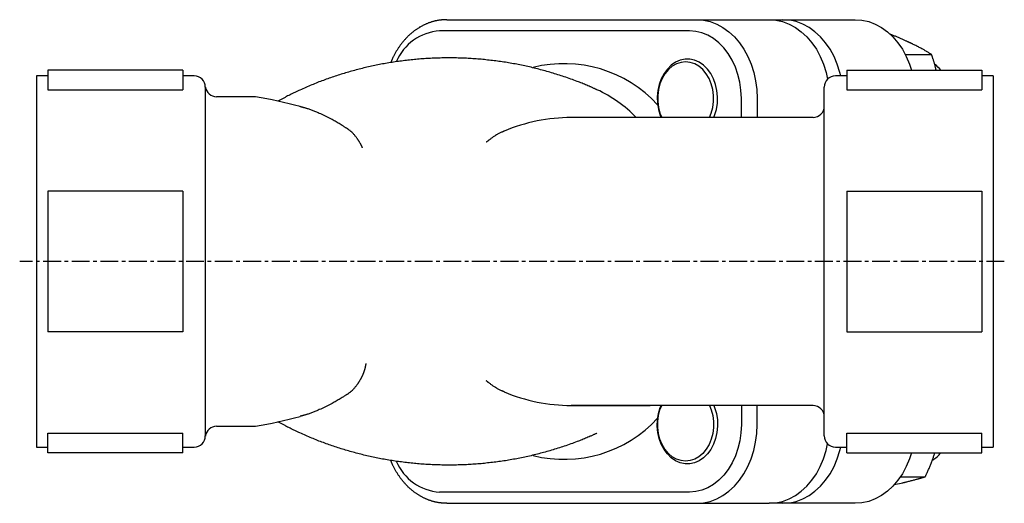
# Model space of a CAD drawing. Extents: x 35 to 413, y 2 to 324.
# Drawn here: x 35 to 210, y 238 to 324 of the extents above; entities that cross this region are included whole.
import ezdxf

# ---------------------------------------------------------------- set-up
doc = ezdxf.new("R2010")
doc.units = 0
doc.linetypes.add('EXLTYPE2', pattern=[5.08, 3.175, -0.635, 0.635, -0.635])
doc.layers.get('0').update_dxf_attribs({"linetype": 'CONTINUOUS'})

msp = doc.modelspace()

# ---------------------------------------------------------------- linework, layer by layer
at = {"color": 3, "linetype": 'CONTINUOUS'}
for p, q in [((111.31, 323.79), (155.74, 323.79)), ((155.74, 323.79), (168.59, 323.79)), ((168.59, 323.79), (171.04, 323.79)), ((171.04, 323.79), (183.89, 323.79)), ((154.45, 321.79), (110.02, 321.79)), ((154.45, 316.78), (154.07, 316.78)), ((192.81, 317.57), (197.47, 317.57)), ((40.39, 313.79), (38.39, 313.79)), ((38.39, 313.79), (38.39, 247.79)), ((64.39, 314.79), (40.39, 314.79)), ((40.39, 314.79), (40.39, 311.33)), ((64.39, 314.79), (64.39, 311.33)), ((66.39, 313.79), (64.39, 313.79)), ((66.39, 313.78), (66.39, 313.75)), ((182.39, 313.79), (180.39, 313.79)), ((182.39, 314.79), (206.39, 314.79)), ((182.39, 314.79), (182.39, 311.33)), ((206.39, 314.79), (206.39, 311.33)), ((208.39, 313.79), (206.39, 313.79)), ((208.39, 313.79), (208.39, 247.79)), ((68.4, 311.84), (68.39, 311.79)), ((68.39, 311.79), (68.39, 311.78)), ((68.39, 311.78), (68.39, 249.8)), ((178.39, 249.79), (178.39, 311.79)), ((40.39, 311.33), (64.39, 311.33)), ((77.3, 310.09), (70.39, 310.09)), ((163.65, 306.39), (163.65, 309.79)), ((166.46, 309.79), (166.46, 306.39)), ((182.39, 311.33), (206.39, 311.33)), ((176.39, 306.39), (133.43, 306.39)), ((121.62, 304), (121.51, 303.96)), ((64.39, 293.29), (40.39, 293.29)), ((40.39, 293.29), (40.39, 268.29)), ((64.39, 293.29), (64.39, 268.29)), ((182.39, 293.29), (206.39, 293.29)), ((182.39, 293.29), (182.39, 268.29)), ((206.39, 293.29), (206.39, 268.29)), ((64.39, 268.29), (40.39, 268.29)), ((182.39, 268.29), (206.39, 268.29)), ((121.61, 257.58), (121.52, 257.62)), ((133.43, 255.19), (147.44, 255.19)), ((176.39, 255.19), (133.43, 255.19)), ((163.65, 255.19), (163.65, 251.79)), ((166.46, 251.79), (166.46, 255.19)), ((40.39, 250.25), (64.39, 250.25)), ((40.39, 246.79), (40.39, 250.25)), ((64.39, 246.79), (64.39, 250.25)), ((70.39, 251.49), (77.3, 251.49)), ((182.39, 250.25), (206.39, 250.25)), ((182.39, 246.79), (182.39, 250.25)), ((206.39, 246.79), (206.39, 250.25)), ((68.39, 249.79), (68.39, 249.8)), ((68.4, 249.74), (68.39, 249.79)), ((38.39, 247.79), (40.39, 247.79)), ((64.39, 246.79), (40.39, 246.79)), ((64.39, 247.79), (66.39, 247.79)), ((66.39, 247.8), (66.39, 247.83)), ((180.39, 247.79), (182.39, 247.79)), ((182.39, 246.79), (206.39, 246.79)), ((206.39, 247.79), (208.39, 247.79)), ((191.92, 242.51), (196.32, 242.51)), ((154.45, 239.79), (110.02, 239.79)), ((190.8, 241.13), (192.35, 241.46)), ((111.31, 237.79), (155.74, 237.79)), ((155.74, 237.79), (168.59, 237.79)), ((171.04, 237.79), (168.59, 237.79)), ((183.89, 237.79), (171.04, 237.79))]:
    msp.add_line(p, q, dxfattribs=at)
at = {"color": 1, "linetype": 'EXLTYPE2'}
msp.add_line((210.39, 280.79), (35.4, 280.79), dxfattribs=at)
at = {"color": 3, "linetype": 'CONTINUOUS', "flags": 128}
for points in [[(111.31, 323.79), (111.31, 323.79), (111.3, 323.79), (111.29, 323.79), (111.29, 323.79), (111.27, 323.79), (111.26, 323.79), (111.25, 323.79), (111.23, 323.79), (111.21, 323.79), (111.19, 323.79), (111.18, 323.79), (111.13, 323.79), (111.07, 323.78), (111.02, 323.78), (110.97, 323.78), (110.91, 323.78), (110.86, 323.78), (110.8, 323.78), (110.74, 323.77), (110.68, 323.77), (110.63, 323.77), (110.57, 323.76), (110.47, 323.75), (110.37, 323.74), (110.28, 323.73), (110.18, 323.72), (110.08, 323.71), (109.98, 323.69), (109.88, 323.68), (109.78, 323.66), (109.69, 323.64), (109.59, 323.63), (109.49, 323.61), (109.38, 323.58), (109.26, 323.56), (109.15, 323.53), (109.04, 323.5), (108.93, 323.47), (108.82, 323.44), (108.71, 323.41), (108.6, 323.38), (108.5, 323.34), (108.39, 323.31), (108.29, 323.27), (108.18, 323.24), (108.07, 323.2), (107.97, 323.16), (107.87, 323.12), (107.76, 323.08), (107.66, 323.03), (107.56, 322.99), (107.46, 322.94), (107.36, 322.9), (107.26, 322.85), (107.16, 322.8), (107.06, 322.75), (106.96, 322.7), (106.86, 322.65), (106.76, 322.59), (106.66, 322.54), (106.57, 322.48), (106.47, 322.43), (106.37, 322.37), (106.28, 322.31), (106.18, 322.25), (106.09, 322.19), (105.99, 322.13), (105.9, 322.06), (105.81, 322), (105.71, 321.93), (105.62, 321.86), (105.53, 321.79), (105.44, 321.72), (105.34, 321.65), (105.25, 321.58), (105.17, 321.51), (105.08, 321.44), (104.99, 321.36), (104.9, 321.29), (104.81, 321.21), (104.72, 321.13), (104.64, 321.05), (104.55, 320.97), (104.46, 320.89), (104.38, 320.81), (104.3, 320.72), (104.21, 320.64), (104.13, 320.56), (104.05, 320.47), (103.97, 320.38), (103.88, 320.29), (103.8, 320.2), (103.72, 320.11), (103.65, 320.02), (103.57, 319.92), (103.49, 319.83), (103.41, 319.74), (103.34, 319.64), (103.26, 319.55), (103.19, 319.45), (103.11, 319.35), (103.04, 319.24), (102.96, 319.14), (102.89, 319.04), (102.82, 318.93), (102.74, 318.83), (102.67, 318.72), (102.6, 318.61), (102.53, 318.5), (102.46, 318.39), (102.39, 318.28), (102.33, 318.17), (102.26, 318.06), (102.2, 317.95), (102.13, 317.84), (102.07, 317.73), (102.01, 317.61), (101.95, 317.5), (101.89, 317.39), (101.83, 317.27), (101.78, 317.16), (101.74, 317.09), (101.71, 317.01), (101.68, 316.94), (101.64, 316.87), (101.61, 316.79), (101.58, 316.72), (101.55, 316.65), (101.52, 316.58), (101.49, 316.51), (101.46, 316.44), (101.43, 316.37), (101.42, 316.34), (101.4, 316.31), (101.39, 316.28), (101.38, 316.25), (101.37, 316.22), (101.36, 316.2), (101.35, 316.18), (101.34, 316.17), (101.34, 316.15), (101.34, 316.15), (101.34, 316.14)], [(155.74, 323.79), (156.94, 323.7), (158.12, 323.44), (159.28, 323), (160.39, 322.4), (161.44, 321.64), (162.42, 320.74), (163.32, 319.69), (164.12, 318.52), (164.82, 317.24), (165.4, 315.86), (165.86, 314.41), (166.19, 312.91), (166.4, 311.36), (166.46, 309.79)], [(168.59, 323.79), (169.79, 323.7), (170.98, 323.44), (172.14, 323), (173.25, 322.4), (174.3, 321.64), (175.28, 320.74), (176.18, 319.69), (176.98, 318.52), (177.67, 317.24), (178.26, 315.86), (178.72, 314.41), (178.99, 313.22)], [(181.31, 313.79), (181.16, 314.41), (180.7, 315.86), (180.12, 317.24), (179.42, 318.52), (178.62, 319.69), (177.72, 320.74), (176.74, 321.64), (175.69, 322.4), (174.58, 323), (173.42, 323.44), (172.24, 323.7), (171.04, 323.79)], [(183.89, 323.79), (185.09, 323.7), (186.28, 323.44), (187.43, 323), (188.55, 322.4), (189.6, 321.64), (190.58, 320.74), (191.48, 319.69), (192.28, 318.52), (192.97, 317.24), (193.55, 315.86), (193.91, 314.79)], [(163.65, 309.79), (163.58, 311.24), (163.38, 312.66), (163.05, 314.05), (162.59, 315.37), (162.02, 316.61), (161.33, 317.75), (160.55, 318.77), (159.67, 319.67), (158.72, 320.42), (157.71, 321.01), (156.65, 321.44), (155.56, 321.7), (154.45, 321.79)], [(193.71, 319.65), (193.71, 319.65), (193.71, 319.65), (193.7, 319.65), (193.7, 319.65), (193.7, 319.65), (193.7, 319.65), (193.69, 319.65), (193.69, 319.66), (193.69, 319.66), (193.68, 319.66), (193.68, 319.66), (193.64, 319.68), (193.6, 319.7), (193.55, 319.72), (193.49, 319.75), (193.43, 319.78), (193.36, 319.81), (193.28, 319.85), (193.21, 319.88), (193.13, 319.92), (193.05, 319.96), (192.97, 319.99), (192.84, 320.05), (192.72, 320.11), (192.59, 320.16), (192.47, 320.22), (192.34, 320.28), (192.21, 320.33), (192.08, 320.39), (191.95, 320.44), (191.82, 320.5), (191.69, 320.55), (191.56, 320.61), (191.42, 320.66), (191.29, 320.72), (191.16, 320.77), (191.02, 320.83), (190.89, 320.88), (190.77, 320.93), (190.64, 320.98), (190.52, 321.02), (190.41, 321.07), (190.3, 321.11), (190.2, 321.15), (190.17, 321.16), (190.14, 321.17), (190.11, 321.19), (190.08, 321.2), (190.05, 321.21), (190.03, 321.21), (190.01, 321.22), (190, 321.23), (189.99, 321.23), (189.98, 321.23), (189.98, 321.24)], [(197.47, 317.57), (197.46, 317.58), (197.45, 317.59), (197.43, 317.6), (197.41, 317.61), (197.37, 317.63), (197.34, 317.66), (197.3, 317.68), (197.25, 317.71), (197.2, 317.74), (197.15, 317.77), (197.1, 317.8), (197, 317.87), (196.9, 317.93), (196.79, 318), (196.68, 318.06), (196.58, 318.13), (196.47, 318.2), (196.35, 318.26), (196.24, 318.33), (196.12, 318.4), (196.01, 318.46), (195.89, 318.53), (195.74, 318.62), (195.58, 318.7), (195.43, 318.78), (195.27, 318.86), (195.12, 318.94), (194.96, 319.02), (194.81, 319.1), (194.65, 319.18), (194.5, 319.25), (194.35, 319.33), (194.21, 319.4), (194.14, 319.43), (194.07, 319.47), (194, 319.5), (193.94, 319.53), (193.89, 319.56), (193.84, 319.58), (193.79, 319.61), (193.76, 319.62), (193.73, 319.64), (193.71, 319.65), (193.71, 319.65)], [(137.99, 311.32), (137.99, 311.32), (137.98, 311.32), (137.98, 311.32), (137.97, 311.33), (137.96, 311.33), (137.95, 311.34), (137.94, 311.34), (137.92, 311.35), (137.91, 311.36), (137.89, 311.37), (137.88, 311.37), (137.8, 311.41), (137.72, 311.45), (137.63, 311.49), (137.54, 311.53), (137.44, 311.58), (137.34, 311.63), (137.24, 311.67), (137.13, 311.72), (137.02, 311.77), (136.91, 311.82), (136.8, 311.87), (136.59, 311.96), (136.39, 312.05), (136.18, 312.14), (135.97, 312.23), (135.76, 312.31), (135.55, 312.4), (135.34, 312.48), (135.13, 312.57), (134.91, 312.65), (134.69, 312.73), (134.48, 312.81), (134.19, 312.92), (133.91, 313.03), (133.62, 313.13), (133.33, 313.23), (133.04, 313.34), (132.76, 313.44), (132.47, 313.54), (132.18, 313.64), (131.89, 313.73), (131.61, 313.83), (131.32, 313.92), (131.04, 314.01), (130.76, 314.1), (130.47, 314.19), (130.19, 314.28), (129.91, 314.36), (129.63, 314.44), (129.35, 314.52), (129.08, 314.6), (128.8, 314.68), (128.52, 314.75), (128.24, 314.83), (127.96, 314.9), (127.68, 314.98), (127.4, 315.05), (127.12, 315.12), (126.84, 315.19), (126.56, 315.25), (126.28, 315.32), (125.99, 315.38), (125.71, 315.45), (125.43, 315.51), (125.15, 315.57), (124.86, 315.63), (124.58, 315.69), (124.3, 315.75), (124.01, 315.8), (123.73, 315.86), (123.44, 315.91), (123.15, 315.96), (122.87, 316.02), (122.58, 316.07), (122.3, 316.11), (122.01, 316.16), (121.72, 316.21), (121.44, 316.25), (121.15, 316.29), (120.86, 316.34), (120.57, 316.38), (120.29, 316.42), (120, 316.45), (119.71, 316.49), (119.42, 316.53), (119.13, 316.56), (118.85, 316.59), (118.56, 316.62), (118.27, 316.66), (117.98, 316.68), (117.69, 316.71), (117.4, 316.74), (117.11, 316.76), (116.82, 316.79), (116.53, 316.81), (116.24, 316.83), (115.95, 316.85), (115.66, 316.87), (115.37, 316.89), (115.08, 316.9), (114.79, 316.92), (114.5, 316.93), (114.21, 316.94), (113.92, 316.95), (113.63, 316.96), (113.34, 316.97), (113.05, 316.98), (112.76, 316.98), (112.47, 316.99), (112.18, 316.99), (111.89, 316.99), (111.6, 316.99), (111.31, 316.99), (111.02, 316.99), (110.73, 316.99), (110.44, 316.98), (110.15, 316.97), (109.86, 316.97), (109.58, 316.96), (109.29, 316.95), (109, 316.94), (108.71, 316.92), (108.42, 316.91), (108.13, 316.9), (107.84, 316.88), (107.56, 316.86), (107.27, 316.84), (106.98, 316.82), (106.69, 316.8), (106.41, 316.78), (106.12, 316.75), (105.83, 316.73), (105.55, 316.7), (105.26, 316.67), (104.97, 316.65), (104.69, 316.62), (104.4, 316.58), (104.12, 316.55), (103.83, 316.52), (103.55, 316.48), (103.26, 316.44), (102.98, 316.41), (102.7, 316.37), (102.41, 316.33), (102.13, 316.29), (101.85, 316.24), (101.57, 316.2), (101.28, 316.15), (101, 316.11), (100.72, 316.06), (100.44, 316.01), (100.16, 315.96), (99.88, 315.91), (99.6, 315.86), (99.32, 315.8), (99.04, 315.75), (98.77, 315.69), (98.49, 315.64), (98.21, 315.58), (97.93, 315.52), (97.66, 315.46), (97.38, 315.39), (97.11, 315.33), (96.83, 315.27), (96.56, 315.2), (96.28, 315.13), (96.01, 315.07), (95.74, 315), (95.47, 314.93), (95.19, 314.86), (94.92, 314.78), (94.65, 314.71), (94.38, 314.63), (94.11, 314.56), (93.84, 314.48), (93.57, 314.4), (93.31, 314.32), (93.04, 314.24), (92.78, 314.16), (92.51, 314.08), (92.24, 314), (91.98, 313.91), (91.72, 313.83), (91.45, 313.74), (91.19, 313.65), (90.92, 313.56), (90.66, 313.47), (90.41, 313.38), (90.15, 313.29), (89.89, 313.19), (89.63, 313.1), (89.37, 313), (89.11, 312.91), (88.85, 312.81), (88.59, 312.71), (88.33, 312.6), (88.07, 312.5), (87.81, 312.4), (87.55, 312.29), (87.29, 312.18), (87.03, 312.07), (86.77, 311.96), (86.51, 311.85), (86.25, 311.74), (85.99, 311.62), (85.72, 311.51), (85.46, 311.39), (85.2, 311.27), (84.98, 311.17), (84.76, 311.07), (84.54, 310.96), (84.32, 310.86), (84.1, 310.76), (83.88, 310.65), (83.66, 310.54), (83.45, 310.44), (83.23, 310.33), (83.02, 310.22), (82.82, 310.11), (82.69, 310.05), (82.57, 309.98), (82.45, 309.92), (82.33, 309.85), (82.21, 309.79), (82.09, 309.72), (81.98, 309.66), (81.87, 309.6), (81.76, 309.54), (81.66, 309.48), (81.55, 309.42), (81.52, 309.4), (81.48, 309.38), (81.45, 309.36), (81.42, 309.35), (81.39, 309.33), (81.36, 309.32), (81.34, 309.3), (81.32, 309.29), (81.31, 309.29), (81.3, 309.28), (81.3, 309.28)], [(158.76, 306.39), (158.91, 306.78), (159.22, 307.83), (159.39, 308.94), (159.43, 310.06), (159.32, 311.18), (159.08, 312.26), (158.71, 313.28), (158.22, 314.21), (157.63, 315.02), (156.94, 315.7), (156.17, 316.22), (155.35, 316.58), (154.5, 316.76), (153.64, 316.76), (152.79, 316.58), (151.97, 316.22), (151.2, 315.7), (150.51, 315.02), (149.92, 314.21), (149.43, 313.28), (149.06, 312.26), (148.82, 311.18), (148.71, 310.06), (148.75, 308.94), (148.92, 307.83), (149.23, 306.78), (149.38, 306.39)], [(198.27, 314.79), (198.27, 314.79), (198.27, 314.79), (198.27, 314.79), (198.27, 314.79), (198.27, 314.79), (198.27, 314.79), (198.27, 314.79), (198.27, 314.79), (198.27, 314.79), (198.27, 314.79), (198.27, 314.79), (198.26, 314.8), (198.26, 314.84), (198.25, 314.89), (198.23, 314.96), (198.21, 315.04), (198.2, 315.13), (198.17, 315.23), (198.15, 315.33), (198.12, 315.44), (198.1, 315.55), (198.07, 315.66), (198.05, 315.76), (198.02, 315.87), (197.99, 315.96), (197.96, 316.06), (197.93, 316.16), (197.9, 316.25), (197.87, 316.34), (197.84, 316.44), (197.81, 316.54), (197.78, 316.64), (197.75, 316.74), (197.71, 316.84), (197.68, 316.95), (197.64, 317.06), (197.61, 317.16), (197.57, 317.25), (197.55, 317.34), (197.52, 317.42), (197.5, 317.48), (197.48, 317.53), (197.47, 317.56), (197.47, 317.57)], [(158, 306.39), (158.31, 307.17), (158.58, 308.19), (158.71, 309.24), (158.71, 310.32), (158.58, 311.38), (158.31, 312.39), (157.92, 313.34), (157.41, 314.18), (156.81, 314.91), (156.12, 315.5), (155.36, 315.93), (154.57, 316.19), (153.75, 316.28), (152.93, 316.19), (152.13, 315.93), (151.38, 315.5), (150.69, 314.91), (150.08, 314.18), (149.58, 313.34), (149.19, 312.39), (148.92, 311.38), (148.79, 310.32), (148.79, 309.24), (148.92, 308.19), (149.19, 307.17), (149.5, 306.39)], [(68.4, 311.81), (68.4, 311.81), (68.4, 311.81), (68.4, 311.81), (68.4, 311.81), (68.4, 311.82), (68.4, 311.82), (68.4, 311.82), (68.4, 311.82), (68.4, 311.82), (68.4, 311.82), (68.4, 311.83), (68.4, 311.83), (68.4, 311.83), (68.4, 311.83), (68.4, 311.84), (68.4, 311.84), (68.4, 311.84), (68.4, 311.84), (68.4, 311.84), (68.4, 311.84), (68.4, 311.85), (68.4, 311.85), (68.4, 311.85), (68.4, 311.85), (68.4, 311.85), (68.4, 311.84), (68.4, 311.84), (68.4, 311.84), (68.4, 311.84), (68.4, 311.84), (68.4, 311.84), (68.4, 311.84), (68.4, 311.84), (68.4, 311.84), (68.4, 311.84), (68.4, 311.84), (68.4, 311.84), (68.4, 311.84), (68.4, 311.84), (68.4, 311.84), (68.4, 311.84), (68.4, 311.84), (68.4, 311.84), (68.4, 311.84)], [(93.6, 304.42), (93.59, 304.43), (93.56, 304.45), (93.51, 304.48), (93.44, 304.52), (93.36, 304.57), (93.26, 304.63), (93.16, 304.7), (93.05, 304.76), (92.93, 304.84), (92.82, 304.91), (92.7, 304.99), (92.52, 305.1), (92.34, 305.2), (92.17, 305.31), (92, 305.41), (91.83, 305.52), (91.66, 305.62), (91.49, 305.72), (91.31, 305.82), (91.14, 305.92), (90.96, 306.02), (90.79, 306.11), (90.56, 306.23), (90.32, 306.35), (90.09, 306.47), (89.85, 306.59), (89.61, 306.7), (89.37, 306.81), (89.13, 306.92), (88.89, 307.03), (88.65, 307.13), (88.42, 307.23), (88.19, 307.33), (88.03, 307.4), (87.87, 307.46), (87.72, 307.52), (87.57, 307.58), (87.42, 307.64), (87.27, 307.7), (87.12, 307.75), (86.97, 307.81), (86.82, 307.86), (86.68, 307.91), (86.53, 307.95), (86.44, 307.98), (86.35, 308.01), (86.26, 308.04), (86.17, 308.06), (86.08, 308.09), (85.99, 308.12), (85.9, 308.14), (85.81, 308.17), (85.73, 308.19), (85.64, 308.22), (85.55, 308.24), (85.51, 308.25), (85.46, 308.26), (85.42, 308.28), (85.39, 308.29), (85.35, 308.3), (85.32, 308.3), (85.29, 308.31), (85.27, 308.32), (85.26, 308.32), (85.24, 308.33), (85.24, 308.33)], [(96.33, 300.98), (96.33, 300.99), (96.32, 301), (96.32, 301.02), (96.3, 301.05), (96.29, 301.08), (96.27, 301.11), (96.26, 301.15), (96.24, 301.19), (96.22, 301.23), (96.2, 301.27), (96.18, 301.31), (96.17, 301.34), (96.15, 301.37), (96.14, 301.41), (96.12, 301.44), (96.11, 301.47), (96.09, 301.49), (96.08, 301.52), (96.06, 301.55), (96.04, 301.58), (96.03, 301.61), (96.01, 301.64), (95.98, 301.7), (95.94, 301.77), (95.9, 301.84), (95.85, 301.91), (95.81, 301.99), (95.77, 302.06), (95.73, 302.13), (95.68, 302.2), (95.65, 302.26), (95.61, 302.32), (95.58, 302.37), (95.56, 302.39), (95.55, 302.42), (95.53, 302.44), (95.52, 302.46), (95.51, 302.48), (95.5, 302.49), (95.48, 302.51), (95.47, 302.53), (95.46, 302.55), (95.44, 302.57), (95.43, 302.59), (95.38, 302.66), (95.32, 302.73), (95.26, 302.82), (95.19, 302.91), (95.11, 303), (95.04, 303.1), (94.96, 303.19), (94.88, 303.29), (94.8, 303.39), (94.72, 303.48), (94.64, 303.56), (94.6, 303.62), (94.55, 303.67), (94.5, 303.71), (94.46, 303.76), (94.41, 303.8), (94.37, 303.85), (94.32, 303.89), (94.27, 303.93), (94.22, 303.98), (94.16, 304.02), (94.11, 304.06), (94.05, 304.11), (93.98, 304.16), (93.92, 304.2), (93.86, 304.25), (93.8, 304.29), (93.75, 304.32), (93.7, 304.36), (93.66, 304.38), (93.63, 304.41), (93.61, 304.42), (93.6, 304.42)], [(121.51, 303.96), (121.51, 303.96), (121.51, 303.96), (121.51, 303.96), (121.51, 303.96), (121.51, 303.96), (121.51, 303.96), (121.5, 303.96), (121.5, 303.95), (121.5, 303.95), (121.5, 303.95), (121.49, 303.95), (121.47, 303.94), (121.44, 303.93), (121.41, 303.92), (121.37, 303.91), (121.33, 303.89), (121.28, 303.87), (121.24, 303.85), (121.19, 303.83), (121.14, 303.81), (121.08, 303.79), (121.03, 303.77), (120.92, 303.72), (120.81, 303.67), (120.69, 303.61), (120.58, 303.55), (120.46, 303.49), (120.34, 303.42), (120.23, 303.36), (120.11, 303.29), (119.99, 303.22), (119.88, 303.15), (119.76, 303.07), (119.66, 303), (119.56, 302.93), (119.45, 302.86), (119.35, 302.79), (119.26, 302.72), (119.16, 302.65), (119.06, 302.57), (118.96, 302.5), (118.87, 302.43), (118.78, 302.36), (118.68, 302.29), (118.64, 302.25), (118.59, 302.21), (118.54, 302.18), (118.5, 302.14), (118.46, 302.11), (118.42, 302.08), (118.39, 302.06), (118.36, 302.04), (118.34, 302.02), (118.33, 302.01), (118.33, 302.01)], [(96.89, 262.66), (96.89, 262.66), (96.89, 262.66), (96.89, 262.66), (96.89, 262.65), (96.89, 262.64), (96.89, 262.64), (96.89, 262.63), (96.89, 262.62), (96.89, 262.61), (96.89, 262.6), (96.89, 262.59), (96.89, 262.57), (96.89, 262.56), (96.89, 262.55), (96.89, 262.54), (96.89, 262.53), (96.89, 262.52), (96.89, 262.5), (96.88, 262.49), (96.88, 262.48), (96.88, 262.47), (96.88, 262.46), (96.87, 262.43), (96.87, 262.4), (96.86, 262.36), (96.86, 262.33), (96.85, 262.29), (96.85, 262.26), (96.84, 262.22), (96.83, 262.19), (96.83, 262.16), (96.82, 262.13), (96.82, 262.1), (96.81, 262.09), (96.81, 262.07), (96.81, 262.06), (96.81, 262.05), (96.8, 262.04), (96.8, 262.02), (96.8, 262.01), (96.8, 262), (96.79, 261.99), (96.79, 261.97), (96.79, 261.96), (96.78, 261.93), (96.77, 261.9), (96.76, 261.86), (96.75, 261.82), (96.74, 261.78), (96.73, 261.74), (96.72, 261.7), (96.71, 261.66), (96.7, 261.63), (96.69, 261.59), (96.69, 261.56), (96.68, 261.55), (96.68, 261.53), (96.67, 261.52), (96.67, 261.5), (96.67, 261.49), (96.66, 261.48), (96.66, 261.46), (96.65, 261.45), (96.65, 261.44), (96.64, 261.42), (96.64, 261.41), (96.63, 261.37), (96.62, 261.33), (96.6, 261.29), (96.59, 261.25), (96.57, 261.21), (96.56, 261.17), (96.54, 261.12), (96.53, 261.08), (96.51, 261.04), (96.5, 261), (96.49, 260.96), (96.48, 260.94), (96.47, 260.93), (96.47, 260.91), (96.46, 260.89), (96.45, 260.88), (96.45, 260.86), (96.44, 260.84), (96.43, 260.83), (96.43, 260.81), (96.42, 260.79), (96.41, 260.77), (96.4, 260.75), (96.39, 260.73), (96.38, 260.71), (96.37, 260.69), (96.36, 260.66), (96.36, 260.65), (96.35, 260.63), (96.34, 260.62), (96.34, 260.6), (96.33, 260.6), (96.33, 260.6)], [(96.33, 260.6), (96.33, 260.59), (96.32, 260.58), (96.32, 260.56), (96.3, 260.53), (96.29, 260.5), (96.27, 260.47), (96.26, 260.43), (96.24, 260.39), (96.22, 260.35), (96.2, 260.31), (96.18, 260.27), (96.17, 260.24), (96.15, 260.21), (96.14, 260.17), (96.12, 260.14), (96.11, 260.11), (96.09, 260.09), (96.08, 260.06), (96.06, 260.03), (96.04, 260), (96.03, 259.97), (96.01, 259.94), (95.98, 259.88), (95.94, 259.81), (95.9, 259.74), (95.85, 259.67), (95.81, 259.59), (95.77, 259.52), (95.73, 259.45), (95.68, 259.38), (95.65, 259.32), (95.61, 259.26), (95.58, 259.21), (95.56, 259.19), (95.55, 259.16), (95.53, 259.14), (95.52, 259.12), (95.51, 259.1), (95.5, 259.09), (95.48, 259.07), (95.47, 259.05), (95.46, 259.03), (95.44, 259.01), (95.43, 258.99), (95.38, 258.92), (95.32, 258.85), (95.26, 258.76), (95.19, 258.67), (95.11, 258.58), (95.04, 258.48), (94.96, 258.39), (94.88, 258.29), (94.8, 258.19), (94.72, 258.1), (94.64, 258.02), (94.6, 257.96), (94.55, 257.91), (94.5, 257.87), (94.46, 257.82), (94.41, 257.78), (94.37, 257.73), (94.32, 257.69), (94.27, 257.65), (94.22, 257.6), (94.16, 257.56), (94.11, 257.52), (94.05, 257.47), (93.98, 257.42), (93.92, 257.38), (93.86, 257.33), (93.8, 257.29), (93.75, 257.26), (93.7, 257.22), (93.66, 257.2), (93.63, 257.17), (93.61, 257.16), (93.6, 257.16)], [(121.52, 257.62), (121.52, 257.62), (121.51, 257.62), (121.51, 257.62), (121.51, 257.62), (121.51, 257.62), (121.51, 257.62), (121.51, 257.62), (121.51, 257.62), (121.5, 257.62), (121.5, 257.63), (121.5, 257.63), (121.47, 257.64), (121.44, 257.65), (121.41, 257.66), (121.37, 257.67), (121.33, 257.69), (121.29, 257.71), (121.24, 257.72), (121.19, 257.74), (121.14, 257.77), (121.08, 257.79), (121.03, 257.81), (120.92, 257.86), (120.81, 257.91), (120.69, 257.97), (120.58, 258.03), (120.46, 258.09), (120.34, 258.16), (120.23, 258.22), (120.11, 258.29), (119.99, 258.36), (119.88, 258.43), (119.76, 258.51), (119.66, 258.58), (119.56, 258.65), (119.45, 258.72), (119.35, 258.79), (119.25, 258.86), (119.16, 258.93), (119.06, 259.01), (118.96, 259.08), (118.87, 259.15), (118.78, 259.22), (118.68, 259.29), (118.64, 259.33), (118.59, 259.37), (118.54, 259.4), (118.5, 259.44), (118.46, 259.47), (118.42, 259.5), (118.39, 259.52), (118.36, 259.54), (118.34, 259.56), (118.33, 259.57), (118.33, 259.57)], [(93.6, 257.16), (93.59, 257.15), (93.56, 257.13), (93.51, 257.1), (93.44, 257.06), (93.36, 257.01), (93.26, 256.95), (93.16, 256.88), (93.05, 256.82), (92.93, 256.74), (92.82, 256.67), (92.7, 256.59), (92.52, 256.48), (92.34, 256.38), (92.17, 256.27), (92, 256.17), (91.83, 256.06), (91.66, 255.96), (91.49, 255.86), (91.31, 255.76), (91.14, 255.66), (90.96, 255.56), (90.79, 255.47), (90.56, 255.35), (90.32, 255.23), (90.09, 255.11), (89.85, 254.99), (89.61, 254.88), (89.37, 254.77), (89.13, 254.66), (88.89, 254.55), (88.65, 254.45), (88.42, 254.35), (88.19, 254.25), (88.03, 254.18), (87.87, 254.12), (87.72, 254.06), (87.57, 254), (87.42, 253.94), (87.27, 253.88), (87.12, 253.83), (86.97, 253.77), (86.82, 253.72), (86.68, 253.67), (86.53, 253.63), (86.44, 253.6), (86.35, 253.57), (86.26, 253.54), (86.17, 253.52), (86.08, 253.49), (85.99, 253.46), (85.9, 253.44), (85.81, 253.41), (85.73, 253.39), (85.64, 253.36), (85.55, 253.34), (85.5, 253.33), (85.46, 253.32), (85.42, 253.3), (85.39, 253.29), (85.35, 253.28), (85.32, 253.28), (85.29, 253.27), (85.27, 253.26), (85.25, 253.26), (85.24, 253.25), (85.24, 253.25)], [(158.76, 255.19), (158.91, 254.8), (159.22, 253.75), (159.39, 252.64), (159.43, 251.52), (159.32, 250.4), (159.08, 249.32), (158.71, 248.3), (158.22, 247.37), (157.63, 246.56), (156.94, 245.88), (156.17, 245.36), (155.35, 245), (154.5, 244.82), (153.64, 244.82), (152.79, 245), (151.97, 245.36), (151.2, 245.88), (150.51, 246.56), (149.92, 247.37), (149.43, 248.3), (149.06, 249.32), (148.82, 250.4), (148.71, 251.52), (148.75, 252.64), (148.92, 253.75), (149.23, 254.8), (149.38, 255.19)], [(158, 255.19), (158.31, 254.41), (158.58, 253.39), (158.71, 252.34), (158.71, 251.26), (158.58, 250.2), (158.31, 249.19), (157.92, 248.24), (157.41, 247.4), (156.81, 246.67), (156.12, 246.08), (155.36, 245.65), (154.57, 245.39), (153.75, 245.3), (152.93, 245.39), (152.13, 245.65), (151.38, 246.08), (150.69, 246.67), (150.08, 247.4), (149.58, 248.24), (149.19, 249.19), (148.92, 250.2), (148.79, 251.26), (148.79, 252.34), (148.92, 253.39), (149.19, 254.41), (149.5, 255.19)], [(137.99, 250.26), (137.99, 250.26), (137.98, 250.26), (137.98, 250.26), (137.97, 250.25), (137.96, 250.25), (137.95, 250.24), (137.94, 250.24), (137.92, 250.23), (137.91, 250.22), (137.89, 250.21), (137.88, 250.21), (137.8, 250.17), (137.72, 250.13), (137.63, 250.09), (137.54, 250.05), (137.44, 250), (137.34, 249.95), (137.24, 249.91), (137.13, 249.86), (137.02, 249.81), (136.91, 249.76), (136.8, 249.71), (136.59, 249.62), (136.39, 249.53), (136.18, 249.44), (135.97, 249.35), (135.76, 249.27), (135.55, 249.18), (135.34, 249.1), (135.13, 249.01), (134.91, 248.93), (134.69, 248.85), (134.48, 248.77), (134.19, 248.66), (133.91, 248.55), (133.62, 248.45), (133.33, 248.35), (133.04, 248.24), (132.76, 248.14), (132.47, 248.04), (132.18, 247.94), (131.89, 247.85), (131.61, 247.75), (131.32, 247.66), (131.04, 247.57), (130.76, 247.48), (130.47, 247.39), (130.19, 247.3), (129.91, 247.22), (129.63, 247.14), (129.35, 247.06), (129.08, 246.98), (128.8, 246.9), (128.52, 246.83), (128.24, 246.75), (127.96, 246.68), (127.68, 246.6), (127.4, 246.53), (127.12, 246.46), (126.84, 246.39), (126.56, 246.33), (126.28, 246.26), (125.99, 246.2), (125.71, 246.13), (125.43, 246.07), (125.15, 246.01), (124.86, 245.95), (124.58, 245.89), (124.3, 245.83), (124.01, 245.78), (123.73, 245.72), (123.44, 245.67), (123.15, 245.62), (122.87, 245.56), (122.58, 245.51), (122.3, 245.47), (122.01, 245.42), (121.72, 245.37), (121.44, 245.33), (121.15, 245.29), (120.86, 245.24), (120.57, 245.2), (120.29, 245.16), (120, 245.13), (119.71, 245.09), (119.42, 245.05), (119.13, 245.02), (118.85, 244.99), (118.56, 244.96), (118.27, 244.92), (117.98, 244.9), (117.69, 244.87), (117.4, 244.84), (117.11, 244.82), (116.82, 244.79), (116.53, 244.77), (116.24, 244.75), (115.95, 244.73), (115.66, 244.71), (115.37, 244.69), (115.08, 244.68), (114.79, 244.66), (114.5, 244.65), (114.21, 244.64), (113.92, 244.63), (113.63, 244.62), (113.34, 244.61), (113.05, 244.6), (112.76, 244.6), (112.47, 244.59), (112.18, 244.59), (111.89, 244.59), (111.6, 244.59), (111.31, 244.59), (111.02, 244.59), (110.73, 244.59), (110.44, 244.6), (110.15, 244.61), (109.86, 244.61), (109.58, 244.62), (109.29, 244.63), (109, 244.64), (108.71, 244.66), (108.42, 244.67), (108.13, 244.68), (107.84, 244.7), (107.56, 244.72), (107.27, 244.74), (106.98, 244.76), (106.69, 244.78), (106.41, 244.8), (106.12, 244.83), (105.83, 244.85), (105.55, 244.88), (105.26, 244.91), (104.97, 244.93), (104.69, 244.96), (104.4, 245), (104.12, 245.03), (103.83, 245.06), (103.55, 245.1), (103.26, 245.14), (102.98, 245.17), (102.7, 245.21), (102.41, 245.25), (102.13, 245.29), (101.85, 245.34), (101.57, 245.38), (101.28, 245.43), (101, 245.47), (100.72, 245.52), (100.44, 245.57), (100.16, 245.62), (99.88, 245.67), (99.6, 245.72), (99.32, 245.78), (99.04, 245.83), (98.77, 245.89), (98.49, 245.94), (98.21, 246), (97.93, 246.06), (97.66, 246.12), (97.38, 246.19), (97.11, 246.25), (96.83, 246.31), (96.56, 246.38), (96.28, 246.45), (96.01, 246.51), (95.74, 246.58), (95.47, 246.65), (95.19, 246.72), (94.92, 246.8), (94.65, 246.87), (94.38, 246.95), (94.11, 247.02), (93.84, 247.1), (93.57, 247.18), (93.31, 247.26), (93.04, 247.34), (92.78, 247.42), (92.51, 247.5), (92.24, 247.58), (91.98, 247.67), (91.72, 247.75), (91.45, 247.84), (91.19, 247.93), (90.92, 248.02), (90.66, 248.11), (90.41, 248.2), (90.15, 248.29), (89.89, 248.39), (89.63, 248.48), (89.37, 248.58), (89.11, 248.67), (88.85, 248.77), (88.59, 248.87), (88.33, 248.98), (88.07, 249.08), (87.81, 249.18), (87.55, 249.29), (87.29, 249.4), (87.03, 249.51), (86.77, 249.62), (86.51, 249.73), (86.25, 249.84), (85.99, 249.96), (85.72, 250.07), (85.46, 250.19), (85.2, 250.31), (84.98, 250.41), (84.76, 250.51), (84.54, 250.62), (84.32, 250.72), (84.1, 250.82), (83.88, 250.93), (83.66, 251.04), (83.45, 251.14), (83.23, 251.25), (83.02, 251.36), (82.82, 251.47), (82.69, 251.53), (82.57, 251.6), (82.45, 251.66), (82.33, 251.73), (82.21, 251.79), (82.09, 251.86), (81.98, 251.92), (81.87, 251.98), (81.76, 252.04), (81.66, 252.1), (81.55, 252.16), (81.52, 252.18), (81.48, 252.2), (81.45, 252.22), (81.42, 252.23), (81.39, 252.25), (81.36, 252.26), (81.34, 252.28), (81.32, 252.29), (81.31, 252.29), (81.3, 252.3), (81.3, 252.3)], [(163.65, 251.79), (163.58, 250.34), (163.38, 248.92), (163.05, 247.53), (162.59, 246.21), (162.02, 244.97), (161.33, 243.83), (160.55, 242.81), (159.67, 241.91), (158.72, 241.16), (157.71, 240.57), (156.65, 240.14), (155.56, 239.88), (154.45, 239.79)], [(155.74, 237.79), (156.94, 237.88), (158.12, 238.14), (159.28, 238.58), (160.39, 239.18), (161.44, 239.94), (162.42, 240.84), (163.32, 241.89), (164.12, 243.06), (164.82, 244.34), (165.4, 245.72), (165.86, 247.17), (166.19, 248.67), (166.4, 250.22), (166.46, 251.79)], [(68.4, 249.77), (68.4, 249.77), (68.4, 249.77), (68.4, 249.77), (68.4, 249.77), (68.4, 249.76), (68.4, 249.76), (68.4, 249.76), (68.4, 249.76), (68.4, 249.76), (68.4, 249.76), (68.4, 249.76), (68.4, 249.75), (68.4, 249.75), (68.4, 249.75), (68.4, 249.74), (68.4, 249.74), (68.4, 249.74), (68.4, 249.74), (68.4, 249.74), (68.4, 249.73), (68.4, 249.73), (68.4, 249.73), (68.4, 249.73), (68.4, 249.73), (68.4, 249.73), (68.4, 249.73), (68.4, 249.73), (68.4, 249.74), (68.4, 249.74), (68.4, 249.74), (68.4, 249.74), (68.4, 249.74), (68.4, 249.74), (68.4, 249.74), (68.4, 249.74), (68.4, 249.74), (68.4, 249.74), (68.4, 249.74), (68.4, 249.74), (68.4, 249.74), (68.4, 249.74), (68.4, 249.74), (68.4, 249.74), (68.4, 249.74)], [(168.59, 237.79), (169.79, 237.88), (170.98, 238.14), (172.14, 238.58), (173.25, 239.18), (174.3, 239.94), (175.28, 240.84), (176.18, 241.89), (176.98, 243.06), (177.67, 244.34), (178.26, 245.72), (178.72, 247.17), (178.99, 248.36)], [(171.04, 237.79), (172.24, 237.88), (173.42, 238.14), (174.58, 238.58), (175.69, 239.18), (176.74, 239.94), (177.72, 240.84), (178.62, 241.89), (179.42, 243.06), (180.12, 244.34), (180.7, 245.72), (181.16, 247.17), (181.31, 247.79)], [(193.91, 246.79), (193.55, 245.72), (192.97, 244.34), (192.28, 243.06), (191.48, 241.89), (190.58, 240.84), (189.6, 239.94), (188.55, 239.18), (187.43, 238.58), (186.28, 238.14), (185.09, 237.88), (183.89, 237.79)], [(196.32, 242.51), (196.33, 242.52), (196.34, 242.54), (196.36, 242.58), (196.38, 242.64), (196.41, 242.7), (196.45, 242.78), (196.49, 242.86), (196.53, 242.95), (196.57, 243.04), (196.62, 243.14), (196.66, 243.24), (196.73, 243.39), (196.8, 243.53), (196.87, 243.68), (196.94, 243.83), (197.01, 243.98), (197.08, 244.13), (197.14, 244.28), (197.21, 244.43), (197.27, 244.58), (197.33, 244.74), (197.4, 244.9), (197.46, 245.05), (197.51, 245.21), (197.57, 245.37), (197.63, 245.52), (197.68, 245.68), (197.73, 245.83), (197.78, 245.98), (197.83, 246.12), (197.87, 246.26), (197.91, 246.39), (197.95, 246.51), (197.96, 246.55), (197.98, 246.59), (197.99, 246.63), (198, 246.66), (198.01, 246.69), (198.02, 246.72), (198.02, 246.74), (198.03, 246.76), (198.04, 246.78), (198.04, 246.79), (198.04, 246.79)], [(111.31, 237.79), (111.31, 237.79), (111.3, 237.79), (111.29, 237.79), (111.29, 237.79), (111.27, 237.79), (111.26, 237.79), (111.25, 237.79), (111.23, 237.79), (111.21, 237.79), (111.19, 237.79), (111.18, 237.79), (111.13, 237.79), (111.07, 237.8), (111.02, 237.8), (110.97, 237.8), (110.91, 237.8), (110.86, 237.8), (110.8, 237.8), (110.74, 237.81), (110.68, 237.81), (110.63, 237.81), (110.57, 237.82), (110.47, 237.83), (110.37, 237.84), (110.28, 237.85), (110.18, 237.86), (110.08, 237.87), (109.98, 237.89), (109.88, 237.9), (109.78, 237.92), (109.69, 237.94), (109.59, 237.95), (109.49, 237.97), (109.38, 238), (109.26, 238.02), (109.15, 238.05), (109.04, 238.08), (108.93, 238.11), (108.82, 238.14), (108.71, 238.17), (108.6, 238.2), (108.5, 238.24), (108.39, 238.27), (108.29, 238.31), (108.18, 238.34), (108.07, 238.38), (107.97, 238.42), (107.87, 238.46), (107.76, 238.5), (107.66, 238.55), (107.56, 238.59), (107.46, 238.64), (107.36, 238.68), (107.26, 238.73), (107.16, 238.78), (107.06, 238.83), (106.96, 238.88), (106.86, 238.93), (106.76, 238.99), (106.66, 239.04), (106.57, 239.1), (106.47, 239.15), (106.37, 239.21), (106.28, 239.27), (106.18, 239.33), (106.09, 239.39), (105.99, 239.45), (105.9, 239.52), (105.81, 239.58), (105.71, 239.65), (105.62, 239.72), (105.53, 239.79), (105.44, 239.86), (105.34, 239.93), (105.25, 240), (105.17, 240.07), (105.08, 240.14), (104.99, 240.22), (104.9, 240.29), (104.81, 240.37), (104.72, 240.45), (104.64, 240.53), (104.55, 240.61), (104.46, 240.69), (104.38, 240.77), (104.3, 240.86), (104.21, 240.94), (104.13, 241.02), (104.05, 241.11), (103.97, 241.2), (103.88, 241.29), (103.8, 241.38), (103.72, 241.47), (103.65, 241.56), (103.57, 241.66), (103.49, 241.75), (103.41, 241.84), (103.34, 241.94), (103.26, 242.03), (103.19, 242.13), (103.11, 242.23), (103.04, 242.34), (102.96, 242.44), (102.89, 242.54), (102.82, 242.65), (102.74, 242.75), (102.67, 242.86), (102.6, 242.97), (102.53, 243.08), (102.46, 243.19), (102.39, 243.3), (102.33, 243.41), (102.26, 243.52), (102.2, 243.63), (102.13, 243.74), (102.07, 243.85), (102.01, 243.97), (101.95, 244.08), (101.89, 244.19), (101.83, 244.31), (101.78, 244.42), (101.74, 244.49), (101.71, 244.57), (101.68, 244.64), (101.64, 244.71), (101.61, 244.79), (101.58, 244.86), (101.55, 244.93), (101.52, 245), (101.49, 245.07), (101.46, 245.14), (101.43, 245.21), (101.42, 245.24), (101.4, 245.27), (101.39, 245.3), (101.38, 245.33), (101.37, 245.36), (101.36, 245.38), (101.35, 245.4), (101.34, 245.41), (101.34, 245.43), (101.34, 245.43), (101.34, 245.44)], [(192.35, 241.46), (192.35, 241.46), (192.35, 241.46), (192.36, 241.46), (192.36, 241.46), (192.36, 241.46), (192.36, 241.46), (192.37, 241.46), (192.37, 241.46), (192.37, 241.46), (192.38, 241.46), (192.38, 241.46), (192.42, 241.47), (192.46, 241.48), (192.51, 241.49), (192.57, 241.51), (192.63, 241.52), (192.7, 241.54), (192.77, 241.56), (192.85, 241.57), (192.92, 241.59), (193.01, 241.61), (193.09, 241.63), (193.24, 241.67), (193.39, 241.7), (193.54, 241.74), (193.69, 241.78), (193.85, 241.82), (194, 241.86), (194.16, 241.9), (194.31, 241.94), (194.47, 241.98), (194.62, 242.02), (194.77, 242.06), (194.89, 242.09), (195, 242.12), (195.11, 242.16), (195.22, 242.19), (195.33, 242.22), (195.43, 242.25), (195.54, 242.28), (195.64, 242.31), (195.75, 242.34), (195.85, 242.37), (195.95, 242.4), (196, 242.42), (196.05, 242.43), (196.1, 242.45), (196.15, 242.46), (196.19, 242.47), (196.23, 242.48), (196.26, 242.49), (196.29, 242.5), (196.31, 242.51), (196.32, 242.51), (196.32, 242.51)]]:
    msp.add_lwpolyline(points, dxfattribs=at)
at = {"color": 3, "linetype": 'CONTINUOUS'}
for centre, radius, start, end in [((110.65, 312.73), 9.08, 93.9654, 156.6963), ((132.14, 293.37), 22.6, 42.6137, 104.0773), ((194.55, 311.25), 5.77, 37.8583, 53.2069), ((66.39, 311.78), 2, 0.007, 90.0067), ((180.39, 311.79), 2, 90, 180), ((70.39, 312.09), 2, 187.9656, 270), ((58.51, 206.18), 105.6, 75.3336, 79.7485), ((127.94, 289.77), 23.8, 44.3019, 65.0203), ((176.39, 308.39), 2, 270, 0), ((133.43, 275.79), 30.6, 90, 112.9409), ((133.43, 285.79), 30.6, 247.0704, 270), ((176.39, 253.19), 2, 0, 90), ((58.51, 355.4), 105.6, 280.2515, 284.6663), ((132.14, 268.21), 22.6, 255.9227, 317.3863), ((70.39, 249.49), 2, 90, 172.0499), ((66.39, 249.8), 2, 269.9933, 359.993), ((180.39, 249.79), 2, 180, 270), ((194.67, 250.21), 5.6, 302.0904, 322.3275), ((110.65, 248.85), 9.08, 203.3037, 266.0346)]:
    msp.add_arc(centre, radius, start, end, dxfattribs=at)

doc.saveas('drawing.dxf')
